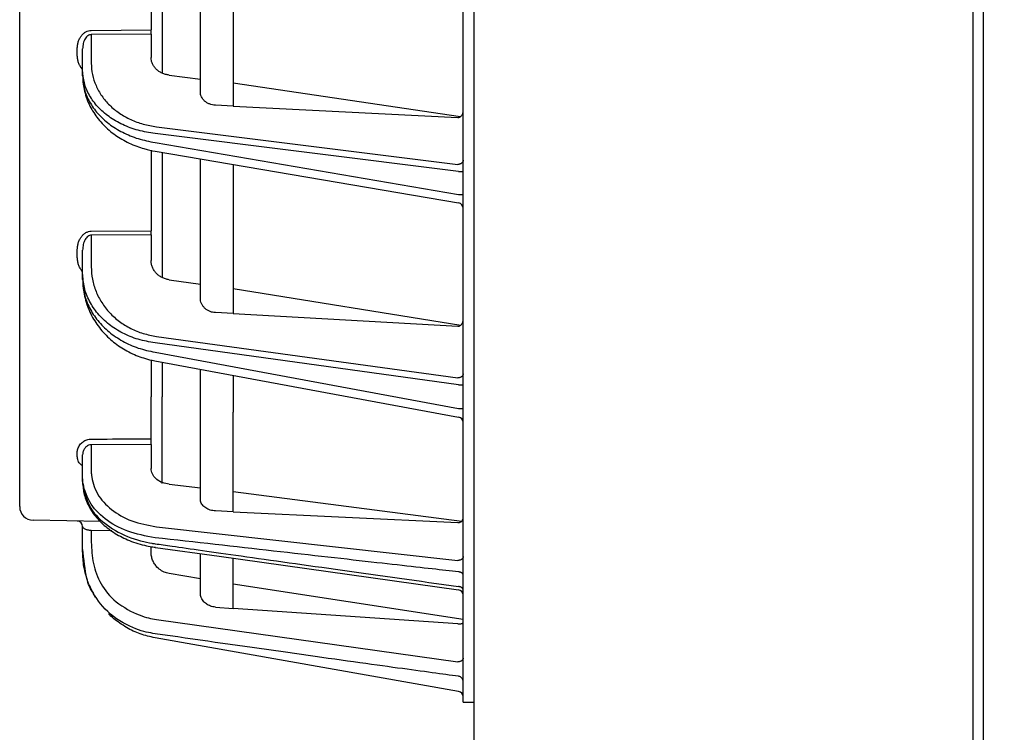
# Model space of a CAD drawing. Extents: x 201 to 4005, y 230 to 2786.
# Drawn here: x 2139 to 2229, y 1379 to 1444 of the extents above; entities that cross this region are included whole.
import ezdxf

# ---------------------------------------------------------------- set-up
doc = ezdxf.new("R2010")
doc.units = 0
doc.layers.get('0').update_dxf_attribs({"linetype": 'CONTINUOUS'})
doc.layers.get('DEFPOINTS').update_dxf_attribs({"linetype": 'CONTINUOUS'})
doc.layers.add('DD0', color=4, linetype='CONTINUOUS')
doc.layers.add('M0', color=3, linetype='CONTINUOUS')
doc.styles.get("Standard").update_dxf_attribs({"font": 'txt', "bigfont": 'BIGFONT'})
doc.dimstyles.get("Standard").update_dxf_attribs({"dimtxt": 34.999999, "dimasz": 30, "dimexe": 1.5, "dimexo": 1, "dimgap": 1, "dimtad": 3, "dimtih": 1, "dimtoh": 1, "dimtxsty": 'STANDARD', "dimblk1": 'OPEN', "dimblk2": 'OPEN', "dimsah": 1, "dimcen": 0.09, "dimazin": 3, "dimtfac": 1, "dimtdec": 4, "dimtofl": 0, "dimtmove": 0, "dimatfit": 3, "dimtolj": 1, "dimtzin": 0})

# ---------------------------------------------------------------- blocks, each defined once
blk = doc.blocks.new('_OPEN')
at = {"color": 0}
for p, q in [((-0.965926, 0.25882), (0, 0)), ((0, 0), (-1, 0)), ((0, 0), (-0.965926, -0.25882))]:
    blk.add_line(p, q, dxfattribs=at)
blk = doc.blocks.new('*D14')
at = {"layer": 'DD0'}
for p, q in [((2138.635375, 1893.223391), (2138.635375, 2249.208951)), ((2499.235345, 1287.584362), (2499.235345, 2249.208951)), ((2168.635374, 2234.208951), (2469.235345, 2234.208951))]:
    blk.add_line(p, q, dxfattribs=at)
at = {"layer": 'DEFPOINTS'}
for p in [(2138.635397, 2234.208951), (2138.635397, 1883.223411), (2499.235395, 1277.5844)]:
    blk.add_point(p, dxfattribs=at)
at = {"layer": 'DD0', "xscale": 30, "yscale": 30, "rotation": 180}
blk.add_blockref('_OPEN', (2138.635375, 2234.208951), dxfattribs=at)
at = {"layer": 'DD0', "xscale": 30, "yscale": 30}
blk.add_blockref('_OPEN', (2499.235345, 2234.208951), dxfattribs=at)
at = {"layer": 'DD0', "width": 0.833333}
blk.add_text('３６１', height=32, dxfattribs=at).set_placement((2273.601954, 2244.208951))

msp = doc.modelspace()

# ---------------------------------------------------------------- linework, layer by layer
at = {"layer": 'M0'}
for p, q in [((2180.135396, 1300.984401), (2180.135396, 1963.084406)), ((2226.658044, 1301.5844), (2226.658044, 1962.47012)), ((2225.676549, 1959.084397), (2225.676549, 1301.5844))]:
    msp.add_line(p, q, dxfattribs=at)
at = {"layer": 'M0', "color": 2}
for p, q in [((2138.635397, 1409.967086), (2138.635397, 1883.223411)), ((2179.135396, 1408.584437), (2179.135396, 1874.584427)), ((2150.635395, 1450.295722), (2150.635395, 1443.495205)), ((2151.635395, 1450.118816), (2151.635395, 1439.549437)), ((2155.135395, 1437.840527), (2155.135395, 1449.568263)), ((2158.135396, 1449.096358), (2158.135396, 1436.53532)), ((2145.171434, 1443.450725), (2150.635395, 1443.495205)), ((2150.635395, 1443.112245), (2150.635395, 1443.495205)), ((2150.635395, 1443.112245), (2145.171434, 1443.067765)), ((2145.171434, 1443.067765), (2145.171434, 1440.461075)), ((2150.635395, 1443.112245), (2150.635395, 1440.980008)), ((2143.894121, 1441.214374), (2143.894121, 1441.772675)), ((2144.385398, 1439.848339), (2144.385398, 1441.772675)), ((2144.385398, 1439.290038), (2144.385398, 1439.848339)), ((2152.2881, 1439.364961), (2155.135395, 1439.00857)), ((2178.880879, 1435.563645), (2158.135396, 1438.63306)), ((2158.135396, 1436.53532), (2156.504663, 1436.617872)), ((2158.135396, 1436.53532), (2178.644122, 1435.497036)), ((2151.121168, 1434.64691), (2178.644122, 1431.201866)), ((2178.72222, 1430.563709), (2150.99621, 1434.034175)), ((2150.99621, 1433.204731), (2178.72222, 1428.470737)), ((2150.635395, 1432.499876), (2150.635395, 1425.151503)), ((2151.000483, 1432.416132), (2178.719549, 1427.683329)), ((2151.635395, 1432.307726), (2151.635395, 1420.875957)), ((2155.135395, 1419.005534), (2155.135395, 1431.71013)), ((2158.135396, 1431.197917), (2158.135396, 1417.576557)), ((2178.72222, 1430.563709), (2179.135396, 1430.563709)), ((2178.72222, 1428.470737), (2179.135396, 1428.470737)), ((2145.171434, 1425.109541), (2150.635395, 1425.151503)), ((2150.635395, 1424.782923), (2145.171434, 1424.740961)), ((2145.171434, 1424.740961), (2145.171434, 1421.855277)), ((2150.635395, 1424.782923), (2150.635395, 1425.151503)), ((2150.635395, 1424.782923), (2150.635395, 1422.439417)), ((2143.894121, 1422.786912), (2143.894121, 1423.366999)), ((2144.385398, 1421.265548), (2144.385398, 1423.366999)), ((2144.385398, 1420.685461), (2144.385398, 1421.265548)), ((2152.2881, 1420.673734), (2155.135395, 1420.281088)), ((2158.135396, 1419.867387), (2178.912848, 1416.510305)), ((2158.135396, 1417.576557), (2156.504663, 1417.668691)), ((2158.135396, 1417.576557), (2178.644122, 1416.417947)), ((2151.121168, 1415.498784), (2178.644122, 1411.703399)), ((2178.72222, 1411.085671), (2150.99621, 1414.909056)), ((2150.99621, 1414.047247), (2178.72222, 1408.91104)), ((2150.635395, 1413.34947), (2150.635395, 1409.967086)), ((2150.98941, 1413.26063), (2178.726471, 1408.122367)), ((2151.635395, 1413.140958), (2151.635395, 1409.967086)), ((2155.135395, 1408.584437), (2155.135395, 1412.492594)), ((2158.135396, 1411.93684), (2158.135396, 1408.584437)), ((2178.72222, 1411.085671), (2179.135396, 1411.085671)), ((2138.635397, 1399.945459), (2138.635397, 1409.967086)), ((2150.635395, 1406.13774), (2150.635395, 1409.967086)), ((2151.635395, 1402.048251), (2151.635395, 1409.967086)), ((2155.135395, 1400.627038), (2155.135395, 1408.584437)), ((2158.135396, 1399.471661), (2158.135396, 1408.584437)), ((2178.72222, 1408.91104), (2179.135396, 1408.91104)), ((2179.135396, 1382.084435), (2179.135396, 1408.584437)), ((2150.635395, 1405.617183), (2145.171434, 1405.592432)), ((2145.171434, 1405.592432), (2145.171434, 1403.182483)), ((2150.635395, 1405.617183), (2150.635395, 1406.13774)), ((2150.635395, 1405.617183), (2150.635395, 1403.437263)), ((2143.894121, 1404.518834), (2143.894121, 1404.899126)), ((2144.385398, 1402.616879), (2144.385398, 1404.675728)), ((2144.385398, 1402.227184), (2144.385398, 1402.616879)), ((2152.2881, 1401.984623), (2155.135395, 1401.657572)), ((2158.135396, 1401.313624), (2179.008129, 1398.609048)), ((2158.135396, 1399.471661), (2156.504663, 1399.550608)), ((2158.135396, 1399.471661), (2178.644122, 1398.479169)), ((2146.02489, 1398.588097), (2139.863581, 1398.695639)), ((2144.385398, 1396.1445), (2144.385398, 1398.125371)), ((2147.059187, 1397.732383), (2145.171434, 1397.765329)), ((2145.171434, 1397.765329), (2145.171434, 1396.684891)), ((2151.121168, 1398.110634), (2178.644122, 1395.022592)), ((2144.385398, 1395.832038), (2144.385398, 1396.1445)), ((2150.635395, 1395.787945), (2150.635395, 1396.290889)), ((2151.023697, 1396.22218), (2151.026709, 1396.222195)), ((2151.023828, 1396.22288), (2156.845722, 1395.404091)), ((2155.135395, 1392.075977), (2155.135395, 1395.575425)), ((2156.845722, 1395.404091), (2178.702285, 1392.353853)), ((2158.135396, 1390.649295), (2158.135396, 1395.222416)), ((2155.135395, 1393.353975), (2152.2881, 1393.829307)), ((2179.135396, 1389.625108), (2158.135396, 1392.867422)), ((2145.457193, 1391.83203), (2145.361979, 1392.001679)), ((2145.546325, 1391.681483), (2145.457193, 1391.83203)), ((2156.504663, 1390.765881), (2158.135396, 1390.649295)), ((2178.644122, 1389.233535), (2158.135396, 1390.649295)), ((2151.121168, 1389.646149), (2178.644122, 1385.759687)), ((2178.72222, 1383.064723), (2150.99621, 1387.953555)), ((2179.135396, 1382.084435), (2180.135396, 1382.084435))]:
    msp.add_line(p, q, dxfattribs=at)
for centre, radius, start, end in [((2178.635382, 1427.19046), 0.500013, 0.00152, 81.051248), ((2178.635399, 1407.63074), 0.499997, 359.99909, 440.340349), ((2139.885402, 1399.945453), 1.250005, 179.999736, 268.999743), ((2143.885389, 1398.125358), 0.500008, 0.00149, 88.99936), ((2152.383913, 1395.83134), 7.998366, 202.318903, 208.607411), ((2178.635414, 1391.855584), 0.499981, 0.010737, 82.398004), ((2178.635373, 1391.85556), 0.500023, 1.386459, 82.383508), ((2178.635405, 1382.572327), 0.499991, 0.000271, 80.000864)]:
    msp.add_arc(centre, radius, start, end, dxfattribs=at)
at = {"layer": 'M0', "color": 2, "extrusion": (0, 0, -1)}
for points, knots in [([(2143.894121, 1441.772675), (2143.898854, 1441.882439), (2143.903583, 1441.992207), (2143.918552, 1442.099756), (2143.93352, 1442.207305), (2143.958719, 1442.312643), (2143.990919, 1442.413828), (2144.023119, 1442.515012), (2144.062311, 1442.612052), (2144.108508, 1442.703089), (2144.154704, 1442.794126), (2144.207897, 1442.879169), (2144.266896, 1442.956677), (2144.325895, 1443.034185), (2144.390693, 1443.104166), (2144.460134, 1443.16504), (2144.529575, 1443.225913), (2144.603652, 1443.277689), (2144.680955, 1443.320355), (2144.758257, 1443.363021), (2144.83878, 1443.396586), (2144.921064, 1443.416795), (2145.003349, 1443.437004), (2145.08739, 1443.443867), (2145.171434, 1443.450725)], [0, 0, 0, 0, 1, 1, 1, 2, 2, 2, 3, 3, 3, 4, 4, 4, 5, 5, 5, 6, 6, 6, 7, 7, 7, 8, 8, 8, 8]), ([(2145.171434, 1443.067765), (2145.119715, 1443.062734), (2145.067995, 1443.057706), (2145.017359, 1443.042329), (2144.966724, 1443.026951), (2144.91717, 1443.001233), (2144.8696, 1442.968449), (2144.822029, 1442.935665), (2144.776439, 1442.895824), (2144.733708, 1442.848912), (2144.690978, 1442.801999), (2144.651103, 1442.748023), (2144.614797, 1442.688203), (2144.578492, 1442.628382), (2144.545752, 1442.562724), (2144.517325, 1442.492387), (2144.488898, 1442.422049), (2144.464779, 1442.34704), (2144.444965, 1442.268795), (2144.425151, 1442.190549), (2144.409639, 1442.109072), (2144.400429, 1442.025846), (2144.391219, 1441.94262), (2144.388307, 1441.857649), (2144.385398, 1441.772675)], [0, 0, 0, 0, 1, 1, 1, 2, 2, 2, 3, 3, 3, 4, 4, 4, 5, 5, 5, 6, 6, 6, 7, 7, 7, 8, 8, 8, 8]), ([(2144.385398, 1439.878499), (2144.348781, 1439.918012), (2144.312162, 1439.95752), (2144.266896, 1440.019449), (2144.217254, 1440.087364), (2144.157209, 1440.182231), (2144.108508, 1440.277657), (2144.059806, 1440.373082), (2144.022442, 1440.469058), (2143.990919, 1440.570375), (2143.959396, 1440.671692), (2143.93371, 1440.77834), (2143.918552, 1440.886563), (2143.903393, 1440.994786), (2143.898756, 1441.104577), (2143.894121, 1441.214374)], [0, 0, 0, 0, 1, 1, 1, 2, 2, 2, 3, 3, 3, 4, 4, 4, 5, 5, 5, 5]), ([(2152.2881, 1439.364961), (2152.174535, 1439.384183), (2152.060965, 1439.403402), (2151.951356, 1439.432999), (2151.841747, 1439.462597), (2151.736089, 1439.502565), (2151.635395, 1439.549437), (2151.534702, 1439.596309), (2151.438963, 1439.650078), (2151.34982, 1439.710712), (2151.260678, 1439.771347), (2151.178122, 1439.838839), (2151.103307, 1439.911952), (2151.028492, 1439.985066), (2150.961408, 1440.063794), (2150.903344, 1440.147018), (2150.84528, 1440.230242), (2150.796225, 1440.317956), (2150.756009, 1440.408787), (2150.715793, 1440.499618), (2150.684407, 1440.593563), (2150.665779, 1440.689286), (2150.647151, 1440.78501), (2150.641271, 1440.882508), (2150.635395, 1440.980008)], [0, 0, 0, 0, 1, 1, 1, 2, 2, 2, 3, 3, 3, 4, 4, 4, 5, 5, 5, 6, 6, 6, 7, 7, 7, 8, 8, 8, 8]), ([(2150.99621, 1434.034175), (2150.477729, 1434.116147), (2149.959243, 1434.198116), (2149.462666, 1434.328562), (2148.96609, 1434.459008), (2148.491412, 1434.637922), (2148.045026, 1434.848344), (2147.59864, 1435.058766), (2147.180534, 1435.300687), (2146.799501, 1435.572913), (2146.418469, 1435.845139), (2146.074498, 1436.147662), (2145.775486, 1436.473539), (2145.476474, 1436.799417), (2145.222408, 1437.148642), (2145.013586, 1437.514475), (2144.804763, 1437.880308), (2144.641173, 1438.262742), (2144.544017, 1438.654488), (2144.446861, 1439.046234), (2144.416126, 1439.447285), (2144.385398, 1439.848339)], [0, 0, 0, 0, 1, 1, 1, 2, 2, 2, 3, 3, 3, 4, 4, 4, 5, 5, 5, 6, 6, 6, 7, 7, 7, 7]), ([(2145.171434, 1440.461075), (2145.192594, 1440.110073), (2145.21375, 1439.759068), (2145.280819, 1439.414462), (2145.347889, 1439.069856), (2145.460863, 1438.731644), (2145.605646, 1438.404655), (2145.750429, 1438.077667), (2145.927011, 1437.761896), (2146.136049, 1437.462291), (2146.345088, 1437.162686), (2146.586573, 1436.879239), (2146.855913, 1436.616039), (2147.125254, 1436.352839), (2147.422441, 1436.10988), (2147.743363, 1435.891604), (2148.064285, 1435.673328), (2148.408932, 1435.479728), (2148.771435, 1435.310995), (2149.133938, 1435.142263), (2149.51429, 1434.998391), (2149.908889, 1434.891856), (2150.303488, 1434.78532), (2150.712326, 1434.716114), (2151.121168, 1434.64691)], [0, 0, 0, 0, 1, 1, 1, 2, 2, 2, 3, 3, 3, 4, 4, 4, 5, 5, 5, 6, 6, 6, 7, 7, 7, 8, 8, 8, 8]), ([(2144.385398, 1439.290038), (2144.41613, 1438.887721), (2144.446856, 1438.485401), (2144.544017, 1438.089675), (2144.641178, 1437.693948), (2144.80476, 1437.304807), (2145.013586, 1436.930409), (2145.222412, 1436.556011), (2145.476469, 1436.196348), (2145.775486, 1435.858211), (2146.074502, 1435.520074), (2146.418465, 1435.203456), (2146.799501, 1434.915608), (2147.180537, 1434.62776), (2147.598636, 1434.368675), (2148.045026, 1434.139943), (2148.491416, 1433.911211), (2148.966086, 1433.712825), (2149.462666, 1433.562016), (2149.959247, 1433.411208), (2150.477726, 1433.307968), (2150.99621, 1433.204731)], [0, 0, 0, 0, 1, 1, 1, 2, 2, 2, 3, 3, 3, 4, 4, 4, 5, 5, 5, 6, 6, 6, 7, 7, 7, 7]), ([(2144.385398, 1439.290038), (2144.38775, 1439.064241), (2144.390098, 1438.838443), (2144.435566, 1438.522851), (2144.489674, 1438.147295), (2144.604833, 1437.644581), (2144.767206, 1437.191164), (2144.92958, 1436.737748), (2145.139157, 1436.333626), (2145.392522, 1435.942969), (2145.645887, 1435.552311), (2145.943031, 1435.175117), (2146.277513, 1434.829852), (2146.611996, 1434.484587), (2146.98381, 1434.171246), (2147.374231, 1433.893686), (2147.764653, 1433.616127), (2148.173677, 1433.374343), (2148.626458, 1433.162784), (2149.079239, 1432.951226), (2149.575772, 1432.769886), (2149.978735, 1432.650483), (2150.381698, 1432.531079), (2150.691089, 1432.473603), (2151.000483, 1432.416132)], [0, 0, 0, 0, 1, 1, 1, 2, 2, 2, 3, 3, 3, 4, 4, 4, 5, 5, 5, 6, 6, 6, 7, 7, 7, 8, 8, 8, 8]), ([(2156.504663, 1436.617872), (2156.412729, 1436.626718), (2156.320793, 1436.635561), (2156.231385, 1436.653367), (2156.141977, 1436.671172), (2156.05509, 1436.697931), (2155.971963, 1436.730748), (2155.888836, 1436.763566), (2155.809461, 1436.802434), (2155.73529, 1436.84735), (2155.661119, 1436.892266), (2155.592144, 1436.943222), (2155.529481, 1436.999178), (2155.466817, 1437.055133), (2155.410459, 1437.116082), (2155.361593, 1437.181032), (2155.312727, 1437.245981), (2155.271346, 1437.314926), (2155.237384, 1437.386668), (2155.203423, 1437.458409), (2155.176873, 1437.532943), (2155.161113, 1437.609053), (2155.145352, 1437.685162), (2155.140372, 1437.762844), (2155.135395, 1437.840527)], [0, 0, 0, 0, 1, 1, 1, 2, 2, 2, 3, 3, 3, 4, 4, 4, 5, 5, 5, 6, 6, 6, 7, 7, 7, 8, 8, 8, 8]), ([(2178.644122, 1435.497036), (2178.676447, 1435.49778), (2178.70877, 1435.498528), (2178.740418, 1435.504442), (2178.772067, 1435.510357), (2178.803035, 1435.521446), (2178.832768, 1435.536107), (2178.8625, 1435.550769), (2178.890991, 1435.569011), (2178.917699, 1435.590854), (2178.944408, 1435.612698), (2178.969329, 1435.63815), (2178.992021, 1435.666627), (2179.014713, 1435.695103), (2179.035171, 1435.726612), (2179.05294, 1435.760578), (2179.070708, 1435.794545), (2179.085781, 1435.830976), (2179.098166, 1435.869163), (2179.110551, 1435.90735), (2179.120243, 1435.947298), (2179.126, 1435.988328), (2179.131757, 1436.029357), (2179.133575, 1436.071473), (2179.135396, 1436.113587)], [0, 0, 0, 0, 1, 1, 1, 2, 2, 2, 3, 3, 3, 4, 4, 4, 5, 5, 5, 6, 6, 6, 7, 7, 7, 8, 8, 8, 8]), ([(2179.135396, 1431.584826), (2179.133574, 1431.560042), (2179.131759, 1431.535256), (2179.126, 1431.510931), (2179.120241, 1431.486607), (2179.110552, 1431.462738), (2179.098166, 1431.439793), (2179.08578, 1431.416848), (2179.070709, 1431.39482), (2179.05294, 1431.374124), (2179.03517, 1431.353427), (2179.014714, 1431.334055), (2178.992021, 1431.316367), (2178.969328, 1431.298679), (2178.944409, 1431.282667), (2178.917699, 1431.268698), (2178.89099, 1431.254728), (2178.8625, 1431.242791), (2178.832768, 1431.232905), (2178.803035, 1431.223019), (2178.772067, 1431.215175), (2178.740418, 1431.210345), (2178.70877, 1431.205515), (2178.676448, 1431.203688), (2178.644122, 1431.201866)], [0, 0, 0, 0, 1, 1, 1, 2, 2, 2, 3, 3, 3, 4, 4, 4, 5, 5, 5, 6, 6, 6, 7, 7, 7, 8, 8, 8, 8]), ([(2143.894121, 1423.366999), (2143.898854, 1423.481041), (2143.903583, 1423.595087), (2143.918552, 1423.70682), (2143.93352, 1423.818554), (2143.958719, 1423.927984), (2143.990919, 1424.033096), (2144.023119, 1424.138208), (2144.062311, 1424.239011), (2144.108508, 1424.333563), (2144.154704, 1424.428115), (2144.207897, 1424.516426), (2144.266896, 1424.596912), (2144.325895, 1424.677397), (2144.390693, 1424.750065), (2144.460134, 1424.813261), (2144.529575, 1424.876458), (2144.603652, 1424.930193), (2144.680955, 1424.974462), (2144.758257, 1425.018731), (2144.83878, 1425.053545), (2144.921064, 1425.074479), (2145.003349, 1425.095413), (2145.08739, 1425.10248), (2145.171434, 1425.109541)], [0, 0, 0, 0, 1, 1, 1, 2, 2, 2, 3, 3, 3, 4, 4, 4, 5, 5, 5, 6, 6, 6, 7, 7, 7, 8, 8, 8, 8]), ([(2145.171434, 1424.740961), (2145.119715, 1424.735654), (2145.067995, 1424.730351), (2145.017359, 1424.714064), (2144.966724, 1424.697778), (2144.91717, 1424.670518), (2144.8696, 1424.635759), (2144.822029, 1424.601), (2144.776439, 1424.558749), (2144.733708, 1424.508995), (2144.690978, 1424.45924), (2144.651103, 1424.40199), (2144.614797, 1424.338525), (2144.578492, 1424.275061), (2144.545752, 1424.205389), (2144.517325, 1424.130758), (2144.488898, 1424.056128), (2144.464779, 1423.976544), (2144.444965, 1423.893517), (2144.425151, 1423.81049), (2144.409639, 1423.724025), (2144.400429, 1423.635697), (2144.391219, 1423.54737), (2144.388307, 1423.457186), (2144.385398, 1423.366999)], [0, 0, 0, 0, 1, 1, 1, 2, 2, 2, 3, 3, 3, 4, 4, 4, 5, 5, 5, 6, 6, 6, 7, 7, 7, 8, 8, 8, 8]), ([(2144.385398, 1421.398541), (2144.348705, 1421.439748), (2144.31201, 1421.480952), (2144.266896, 1421.545079), (2144.217158, 1421.61578), (2144.157184, 1421.714333), (2144.108508, 1421.813494), (2144.059832, 1421.912655), (2144.022449, 1422.012416), (2143.990919, 1422.117716), (2143.959389, 1422.223016), (2143.933708, 1422.333846), (2143.918552, 1422.446301), (2143.903395, 1422.558757), (2143.898757, 1422.672832), (2143.894121, 1422.786912)], [0, 0, 0, 0, 1, 1, 1, 2, 2, 2, 3, 3, 3, 4, 4, 4, 5, 5, 5, 5]), ([(2145.171434, 1421.855277), (2145.192594, 1421.471948), (2145.21375, 1421.088617), (2145.280819, 1420.712209), (2145.347889, 1420.3358), (2145.460863, 1419.966308), (2145.605646, 1419.609046), (2145.750429, 1419.251783), (2145.927011, 1418.906745), (2146.136049, 1418.579316), (2146.345088, 1418.251887), (2146.586573, 1417.942062), (2146.855913, 1417.654312), (2147.125254, 1417.366561), (2147.422441, 1417.100878), (2147.743363, 1416.862121), (2148.064285, 1416.623364), (2148.408932, 1416.411526), (2148.771435, 1416.226825), (2149.133938, 1416.042123), (2149.51429, 1415.884552), (2149.908889, 1415.767735), (2150.303488, 1415.650919), (2150.712326, 1415.57485), (2151.121168, 1415.498784)], [0, 0, 0, 0, 1, 1, 1, 2, 2, 2, 3, 3, 3, 4, 4, 4, 5, 5, 5, 6, 6, 6, 7, 7, 7, 8, 8, 8, 8]), ([(2152.2881, 1420.673734), (2152.174535, 1420.694861), (2152.060965, 1420.715984), (2151.951356, 1420.748433), (2151.841747, 1420.780883), (2151.736089, 1420.824649), (2151.635395, 1420.875957), (2151.534702, 1420.927265), (2151.438963, 1420.986106), (2151.34982, 1421.052432), (2151.260678, 1421.118757), (2151.178122, 1421.192559), (2151.103307, 1421.272492), (2151.028492, 1421.352425), (2150.961408, 1421.438483), (2150.903344, 1421.529433), (2150.84528, 1421.620383), (2150.796225, 1421.71622), (2150.756009, 1421.815461), (2150.715793, 1421.914702), (2150.684407, 1422.017342), (2150.665779, 1422.121903), (2150.647151, 1422.226464), (2150.641271, 1422.332939), (2150.635395, 1422.439417)], [0, 0, 0, 0, 1, 1, 1, 2, 2, 2, 3, 3, 3, 4, 4, 4, 5, 5, 5, 6, 6, 6, 7, 7, 7, 8, 8, 8, 8]), ([(2150.99621, 1414.909056), (2150.477729, 1414.999142), (2149.959243, 1415.089223), (2149.462666, 1415.232217), (2148.96609, 1415.375211), (2148.491412, 1415.571108), (2148.045026, 1415.801382), (2147.59864, 1416.031656), (2147.180534, 1416.296297), (2146.799501, 1416.59399), (2146.418469, 1416.891682), (2146.074498, 1417.222416), (2145.775486, 1417.578614), (2145.476474, 1417.934812), (2145.222408, 1418.316466), (2145.013586, 1418.716198), (2144.804763, 1419.11593), (2144.641173, 1419.533732), (2144.544017, 1419.961637), (2144.446861, 1420.389542), (2144.416126, 1420.827543), (2144.385398, 1421.265548)], [0, 0, 0, 0, 1, 1, 1, 2, 2, 2, 3, 3, 3, 4, 4, 4, 5, 5, 5, 6, 6, 6, 7, 7, 7, 7]), ([(2144.385398, 1420.685461), (2144.41613, 1420.246153), (2144.446856, 1419.806842), (2144.544017, 1419.3748), (2144.641178, 1418.942757), (2144.80476, 1418.517977), (2145.013586, 1418.109348), (2145.222412, 1417.700719), (2145.476469, 1417.308234), (2145.775486, 1416.939294), (2146.074502, 1416.570354), (2146.418465, 1416.224952), (2146.799501, 1415.911025), (2147.180537, 1415.597097), (2147.598636, 1415.314635), (2148.045026, 1415.065339), (2148.491416, 1414.816043), (2148.966086, 1414.599904), (2149.462666, 1414.43575), (2149.959247, 1414.271597), (2150.477726, 1414.15942), (2150.99621, 1414.047247)], [0, 0, 0, 0, 1, 1, 1, 2, 2, 2, 3, 3, 3, 4, 4, 4, 5, 5, 5, 6, 6, 6, 7, 7, 7, 7]), ([(2144.385398, 1420.685461), (2144.387615, 1420.444452), (2144.389828, 1420.203443), (2144.434508, 1419.865689), (2144.488108, 1419.460498), (2144.602813, 1418.916076), (2144.764923, 1418.425283), (2144.927033, 1417.93449), (2145.136538, 1417.497322), (2145.389479, 1417.075208), (2145.642419, 1416.653093), (2145.938786, 1416.246031), (2146.271363, 1415.873891), (2146.60394, 1415.501751), (2146.97272, 1415.164528), (2147.360224, 1414.865708), (2147.747728, 1414.566888), (2148.153951, 1414.306465), (2148.59942, 1414.078808), (2149.044889, 1413.85115), (2149.529598, 1413.65625), (2149.934471, 1413.525349), (2150.339343, 1413.394447), (2150.664375, 1413.327536), (2150.98941, 1413.26063)], [0, 0, 0, 0, 1, 1, 1, 2, 2, 2, 3, 3, 3, 4, 4, 4, 5, 5, 5, 6, 6, 6, 7, 7, 7, 8, 8, 8, 8]), ([(2156.504663, 1417.668691), (2156.412729, 1417.678461), (2156.320793, 1417.688227), (2156.231385, 1417.707777), (2156.141977, 1417.727327), (2156.05509, 1417.756654), (2155.971963, 1417.792594), (2155.888836, 1417.828535), (2155.809461, 1417.871083), (2155.73529, 1417.920223), (2155.661119, 1417.969363), (2155.592144, 1418.025087), (2155.529481, 1418.086266), (2155.466817, 1418.147445), (2155.410459, 1418.214072), (2155.361593, 1418.285063), (2155.312727, 1418.356053), (2155.271346, 1418.431402), (2155.237384, 1418.509787), (2155.203423, 1418.588173), (2155.176873, 1418.66959), (2155.161113, 1418.752721), (2155.145352, 1418.835852), (2155.140372, 1418.920692), (2155.135395, 1419.005534)], [0, 0, 0, 0, 1, 1, 1, 2, 2, 2, 3, 3, 3, 4, 4, 4, 5, 5, 5, 6, 6, 6, 7, 7, 7, 8, 8, 8, 8]), ([(2178.644122, 1416.417947), (2178.676447, 1416.418594), (2178.70877, 1416.419246), (2178.740418, 1416.425264), (2178.772067, 1416.431282), (2178.803035, 1416.442675), (2178.832768, 1416.457793), (2178.8625, 1416.472911), (2178.890991, 1416.491763), (2178.917699, 1416.514358), (2178.944408, 1416.536953), (2178.969329, 1416.5633), (2178.992021, 1416.592797), (2179.014713, 1416.622295), (2179.035171, 1416.654953), (2179.05294, 1416.690177), (2179.070708, 1416.725401), (2179.085781, 1416.763198), (2179.098166, 1416.802829), (2179.110551, 1416.842461), (2179.120243, 1416.883932), (2179.126, 1416.926539), (2179.131757, 1416.969146), (2179.133575, 1417.012895), (2179.135396, 1417.056641)], [0, 0, 0, 0, 1, 1, 1, 2, 2, 2, 3, 3, 3, 4, 4, 4, 5, 5, 5, 6, 6, 6, 7, 7, 7, 8, 8, 8, 8]), ([(2179.135396, 1412.071979), (2179.133574, 1412.048123), (2179.131759, 1412.024264), (2179.126, 1412.000856), (2179.120241, 1411.977447), (2179.110552, 1411.954483), (2179.098166, 1411.9324), (2179.08578, 1411.910317), (2179.070709, 1411.889109), (2179.05294, 1411.869189), (2179.03517, 1411.849269), (2179.014714, 1411.83063), (2178.992021, 1411.813608), (2178.969328, 1411.796586), (2178.944409, 1411.781174), (2178.917699, 1411.767727), (2178.89099, 1411.75428), (2178.8625, 1411.74279), (2178.832768, 1411.733275), (2178.803035, 1411.723761), (2178.772067, 1411.716214), (2178.740418, 1411.711565), (2178.70877, 1411.706915), (2178.676448, 1411.705155), (2178.644122, 1411.703399)], [0, 0, 0, 0, 1, 1, 1, 2, 2, 2, 3, 3, 3, 4, 4, 4, 5, 5, 5, 6, 6, 6, 7, 7, 7, 8, 8, 8, 8]), ([(2143.894121, 1404.899126), (2143.900704, 1405.003839), (2143.907293, 1405.108549), (2143.945064, 1405.228367), (2143.982836, 1405.348185), (2144.051801, 1405.483104), (2144.133985, 1405.59507), (2144.21617, 1405.707036), (2144.311584, 1405.796044), (2144.418534, 1405.872366), (2144.525484, 1405.948688), (2144.643977, 1406.012316), (2144.771382, 1406.050703), (2144.898787, 1406.08909), (2145.035112, 1406.10223), (2145.171434, 1406.115374)], [0, 0, 0, 0, 1, 1, 1, 2, 2, 2, 3, 3, 3, 4, 4, 4, 5, 5, 5, 5]), ([(2145.171434, 1405.592432), (2145.087545, 1405.582749), (2145.00365, 1405.57307), (2144.925248, 1405.543974), (2144.846846, 1405.514878), (2144.773926, 1405.466377), (2144.708112, 1405.408284), (2144.642298, 1405.35019), (2144.58358, 1405.282512), (2144.533005, 1405.197805), (2144.48243, 1405.113098), (2144.439988, 1405.011373), (2144.416746, 1404.921523), (2144.393503, 1404.831672), (2144.389448, 1404.753703), (2144.385398, 1404.675728)], [0, 0, 0, 0, 1, 1, 1, 2, 2, 2, 3, 3, 3, 4, 4, 4, 5, 5, 5, 5]), ([(2145.171434, 1406.115374), (2145.466366, 1406.116572), (2145.761298, 1406.117771), (2146.171227, 1406.119442), (2147.26437, 1406.123898), (2149.175222, 1406.131713), (2150.170393, 1406.135818), (2150.343963, 1406.136534), (2150.489678, 1406.137137), (2150.635395, 1406.13774)], [0, 0, 0, 0, 1, 1, 1, 2, 2, 2, 3, 3, 3, 3]), ([(2144.385398, 1403.674802), (2144.324418, 1403.708019), (2144.263439, 1403.741241), (2144.192789, 1403.811326), (2144.113383, 1403.890097), (2144.021767, 1404.015442), (2143.969953, 1404.141119), (2143.91814, 1404.266796), (2143.906132, 1404.392817), (2143.894121, 1404.518834)], [0, 0, 0, 0, 1, 1, 1, 2, 2, 2, 3, 3, 3, 3]), ([(2145.171434, 1403.182483), (2145.172575, 1403.062995), (2145.173719, 1402.943507), (2145.19015, 1402.799672), (2145.240897, 1402.355432), (2145.437495, 1401.678939), (2145.751178, 1401.115036), (2146.064861, 1400.551133), (2146.495645, 1400.099815), (2147.023767, 1399.688935), (2147.55189, 1399.278056), (2148.177363, 1398.907617), (2148.876485, 1398.651308), (2149.575606, 1398.394999), (2150.34839, 1398.252817), (2151.121168, 1398.110634)], [0, 0, 0, 0, 1, 1, 1, 2, 2, 2, 3, 3, 3, 4, 4, 4, 5, 5, 5, 5]), ([(2152.2881, 1401.984623), (2152.077067, 1402.024405), (2151.86604, 1402.06419), (2151.675908, 1402.134767), (2151.485776, 1402.205345), (2151.316551, 1402.306718), (2151.171539, 1402.419484), (2151.026527, 1402.532249), (2150.905738, 1402.656412), (2150.814761, 1402.81496), (2150.723783, 1402.973509), (2150.662626, 1403.166445), (2150.64399, 1403.297013), (2150.636309, 1403.350824), (2150.635853, 1403.394044), (2150.635395, 1403.437263)], [0, 0, 0, 0, 1, 1, 1, 2, 2, 2, 3, 3, 3, 4, 4, 4, 5, 5, 5, 5]), ([(2144.385398, 1402.227184), (2144.381398, 1402.091997), (2144.377398, 1401.956811), (2144.400232, 1401.88173), (2144.401525, 1401.877477), (2144.402905, 1401.873417), (2144.404285, 1401.869318), (2144.540513, 1401.464689), (2144.683642, 1400.676284), (2145.00428, 1400.031587), (2145.324918, 1399.38689), (2145.823065, 1398.885904), (2146.416869, 1398.423931), (2147.010673, 1397.961957), (2147.700134, 1397.539002), (2148.484908, 1397.22172), (2149.269682, 1396.904438), (2150.14977, 1396.692829), (2150.698293, 1396.600342), (2150.806144, 1396.582157), (2150.901177, 1396.568577), (2150.99621, 1396.554997)], [0, 0, 0, 0, 1, 1, 1, 2, 2, 2, 3, 3, 3, 4, 4, 4, 5, 5, 5, 6, 6, 6, 7, 7, 7, 7]), ([(2150.99621, 1397.106728), (2150.137566, 1397.263086), (2149.278927, 1397.419447), (2148.502119, 1397.700181), (2147.725311, 1397.980916), (2147.030345, 1398.386028), (2146.443546, 1398.83495), (2145.856746, 1399.283871), (2145.378125, 1399.776608), (2145.029556, 1400.387278), (2144.680988, 1400.997949), (2144.462483, 1401.726555), (2144.406192, 1402.206486), (2144.38815, 1402.360315), (2144.386774, 1402.488597), (2144.385398, 1402.616879)], [0, 0, 0, 0, 1, 1, 1, 2, 2, 2, 3, 3, 3, 4, 4, 4, 5, 5, 5, 5]), ([(2144.442603, 1401.831648), (2144.441523, 1401.675699), (2144.44044, 1401.519751), (2144.475639, 1401.315516), (2144.531329, 1400.992384), (2144.677825, 1400.548384), (2144.864541, 1400.151348), (2145.051256, 1399.754311), (2145.278182, 1399.404236), (2145.548936, 1399.06854), (2145.81969, 1398.732844), (2146.134263, 1398.411527), (2146.491975, 1398.116609), (2146.849686, 1397.821692), (2147.25053, 1397.55317), (2147.67063, 1397.318175), (2148.090731, 1397.083181), (2148.530085, 1396.88171), (2149.041787, 1396.703413), (2149.553488, 1396.525116), (2150.137533, 1396.369986), (2150.538027, 1396.302244), (2150.729719, 1396.26982), (2150.879361, 1396.257413), (2151.029004, 1396.245009)], [0, 0, 0, 0, 1, 1, 1, 2, 2, 2, 3, 3, 3, 4, 4, 4, 5, 5, 5, 6, 6, 6, 7, 7, 7, 8, 8, 8, 8]), ([(2156.504663, 1399.550608), (2156.342238, 1399.569907), (2156.179818, 1399.589209), (2156.029843, 1399.632519), (2155.879868, 1399.67583), (2155.742349, 1399.743151), (2155.622728, 1399.820974), (2155.503107, 1399.898797), (2155.401394, 1399.987127), (2155.321291, 1400.097629), (2155.241188, 1400.208132), (2155.182705, 1400.340809), (2155.156903, 1400.440878), (2155.137846, 1400.514788), (2155.136622, 1400.570913), (2155.135395, 1400.627038)], [0, 0, 0, 0, 1, 1, 1, 2, 2, 2, 3, 3, 3, 4, 4, 4, 5, 5, 5, 5]), ([(2178.644122, 1398.479169), (2178.698189, 1398.481057), (2178.75225, 1398.482952), (2178.803392, 1398.494905), (2178.854535, 1398.506859), (2178.902745, 1398.52888), (2178.945017, 1398.556059), (2178.987289, 1398.583239), (2179.023611, 1398.615587), (2179.053421, 1398.655569), (2179.083232, 1398.695552), (2179.106518, 1398.743177), (2179.119096, 1398.785075), (2179.131674, 1398.826974), (2179.133531, 1398.863157), (2179.135396, 1398.899337)], [0, 0, 0, 0, 1, 1, 1, 2, 2, 2, 3, 3, 3, 4, 4, 4, 5, 5, 5, 5]), ([(2145.171434, 1397.765329), (2145.119713, 1397.768402), (2145.067997, 1397.771476), (2145.017359, 1397.777176), (2144.966722, 1397.782875), (2144.917172, 1397.791204), (2144.8696, 1397.801271), (2144.822027, 1397.811337), (2144.776441, 1397.823145), (2144.733708, 1397.836676), (2144.690976, 1397.850207), (2144.651105, 1397.865463), (2144.614797, 1397.882095), (2144.57849, 1397.898726), (2144.545754, 1397.916736), (2144.517325, 1397.935799), (2144.488896, 1397.954861), (2144.464781, 1397.974979), (2144.444965, 1397.995776), (2144.425149, 1398.016572), (2144.409641, 1398.038049), (2144.400429, 1398.059761), (2144.391217, 1398.081473), (2144.38831, 1398.103423), (2144.385398, 1398.125371)], [0, 0, 0, 0, 1, 1, 1, 2, 2, 2, 3, 3, 3, 4, 4, 4, 5, 5, 5, 6, 6, 6, 7, 7, 7, 8, 8, 8, 8]), ([(2145.171434, 1396.684891), (2145.202831, 1396.035525), (2145.234233, 1395.386163), (2145.369038, 1394.748708), (2145.503843, 1394.111254), (2145.742058, 1393.485717), (2146.075286, 1392.894408), (2146.408514, 1392.303099), (2146.836766, 1391.746026), (2147.459865, 1391.246533), (2148.082964, 1390.74704), (2148.900916, 1390.305137), (2149.543606, 1390.048003), (2150.186296, 1389.790869), (2150.653733, 1389.718511), (2151.121168, 1389.646149)], [0, 0, 0, 0, 1, 1, 1, 2, 2, 2, 3, 3, 3, 4, 4, 4, 5, 5, 5, 5]), ([(2178.72222, 1393.983474), (2178.35181, 1394.025134), (2177.9814, 1394.066793), (2177.559856, 1394.114202), (2176.036161, 1394.285566), (2173.844412, 1394.53205), (2171.257737, 1394.823259), (2165.713455, 1395.447436), (2158.354838, 1396.277081), (2150.99621, 1397.106728)], [0, 0, 0, 0, 1, 1, 1, 2, 2, 2, 3, 3, 3, 3]), ([(2150.99621, 1388.332373), (2150.475434, 1388.418634), (2149.954655, 1388.504892), (2149.243362, 1388.783163), (2148.53207, 1389.061433), (2147.63026, 1389.531712), (2146.928094, 1390.125698), (2146.225929, 1390.719683), (2145.723401, 1391.437369), (2145.389672, 1391.966289), (2145.060782, 1392.487541), (2144.895827, 1392.825455), (2144.762978, 1393.412387), (2144.607989, 1394.097138), (2144.496692, 1395.120818), (2144.385398, 1396.1445)], [0, 0, 0, 0, 1, 1, 1, 2, 2, 2, 3, 3, 3, 4, 4, 4, 5, 5, 5, 5]), ([(2144.984748, 1392.79387), (2144.947193, 1392.886776), (2144.909637, 1392.979684), (2144.867856, 1393.095872), (2144.747912, 1393.429423), (2144.593148, 1393.954844), (2144.506935, 1394.442847), (2144.420722, 1394.93085), (2144.40306, 1395.381445), (2144.385398, 1395.832038)], [0, 0, 0, 0, 1, 1, 1, 2, 2, 2, 3, 3, 3, 3]), ([(2151.174795, 1394.421702), (2151.094087, 1394.517893), (2151.013375, 1394.614082), (2150.945177, 1394.718757), (2150.87698, 1394.823433), (2150.821285, 1394.93659), (2150.775127, 1395.053512), (2150.728969, 1395.170434), (2150.692338, 1395.291116), (2150.67064, 1395.41415), (2150.648943, 1395.537183), (2150.642166, 1395.662563), (2150.635395, 1395.787945)], [0, 0, 0, 0, 1, 1, 1, 2, 2, 2, 3, 3, 3, 4, 4, 4, 4]), ([(2150.99621, 1396.554997), (2151.492039, 1396.484505), (2151.987867, 1396.414013), (2152.570134, 1396.331271), (2154.122884, 1396.110621), (2156.290327, 1395.802859), (2158.866324, 1395.438751), (2164.281388, 1394.673353), (2171.501799, 1393.658972), (2178.72222, 1392.64459)], [0, 0, 0, 0, 1, 1, 1, 2, 2, 2, 3, 3, 3, 3]), ([(2179.135396, 1395.376092), (2179.133574, 1395.353211), (2179.131759, 1395.330326), (2179.126, 1395.307875), (2179.120241, 1395.285423), (2179.110552, 1395.263397), (2179.098166, 1395.24222), (2179.08578, 1395.221043), (2179.070709, 1395.200707), (2179.05294, 1395.181602), (2179.03517, 1395.162497), (2179.014714, 1395.144615), (2178.992021, 1395.128286), (2178.969328, 1395.111957), (2178.944409, 1395.097174), (2178.917699, 1395.084283), (2178.89099, 1395.071392), (2178.8625, 1395.060384), (2178.832768, 1395.051262), (2178.803035, 1395.042139), (2178.772067, 1395.034893), (2178.740418, 1395.03043), (2178.70877, 1395.025967), (2178.676448, 1395.024277), (2178.644122, 1395.022592)], [0, 0, 0, 0, 1, 1, 1, 2, 2, 2, 3, 3, 3, 4, 4, 4, 5, 5, 5, 6, 6, 6, 7, 7, 7, 8, 8, 8, 8]), ([(2152.2881, 1393.829307), (2152.216396, 1393.842735), (2152.144689, 1393.856167), (2152.048975, 1393.884799), (2151.920085, 1393.923355), (2151.747657, 1393.989488), (2151.594706, 1394.083565), (2151.441755, 1394.177642), (2151.308274, 1394.299675), (2151.174795, 1394.421702)], [0, 0, 0, 0, 1, 1, 1, 2, 2, 2, 3, 3, 3, 3]), ([(2179.135396, 1393.701753), (2179.133925, 1393.71839), (2179.132459, 1393.735029), (2179.1278, 1393.751418), (2179.12314, 1393.767808), (2179.115298, 1393.783952), (2179.105242, 1393.799594), (2179.095186, 1393.815236), (2179.082927, 1393.830378), (2179.068409, 1393.844789), (2179.05389, 1393.8592), (2179.037123, 1393.872882), (2179.018418, 1393.885633), (2178.999712, 1393.898384), (2178.979077, 1393.910207), (2178.95679, 1393.920889), (2178.934502, 1393.931572), (2178.910571, 1393.941118), (2178.885396, 1393.9495), (2178.860221, 1393.957881), (2178.83381, 1393.965102), (2178.806406, 1393.97057), (2178.779002, 1393.976037), (2178.750613, 1393.979757), (2178.72222, 1393.983474)], [0, 0, 0, 0, 1, 1, 1, 2, 2, 2, 3, 3, 3, 4, 4, 4, 5, 5, 5, 6, 6, 6, 7, 7, 7, 8, 8, 8, 8]), ([(2156.504663, 1390.765881), (2156.35192, 1390.789136), (2156.199182, 1390.812395), (2156.06055, 1390.858328), (2155.921919, 1390.904262), (2155.797405, 1390.972876), (2155.684985, 1391.052371), (2155.572566, 1391.131867), (2155.47225, 1391.222251), (2155.385153, 1391.341334), (2155.298057, 1391.460417), (2155.22419, 1391.608203), (2155.184766, 1391.735425), (2155.145343, 1391.862648), (2155.140371, 1391.969313), (2155.135395, 1392.075977)], [0, 0, 0, 0, 1, 1, 1, 2, 2, 2, 3, 3, 3, 4, 4, 4, 5, 5, 5, 5]), ([(2179.135396, 1392.33703), (2179.133925, 1392.355196), (2179.132459, 1392.373363), (2179.1278, 1392.391255), (2179.12314, 1392.409147), (2179.115298, 1392.426768), (2179.105242, 1392.443842), (2179.095186, 1392.460915), (2179.082927, 1392.477445), (2179.068409, 1392.493179), (2179.05389, 1392.508913), (2179.037123, 1392.523855), (2179.018418, 1392.537778), (2178.999712, 1392.551702), (2178.979077, 1392.56461), (2178.95679, 1392.576268), (2178.934502, 1392.587926), (2178.910571, 1392.598339), (2178.885396, 1392.607486), (2178.860221, 1392.616634), (2178.83381, 1392.624521), (2178.806406, 1392.630493), (2178.779002, 1392.636466), (2178.750613, 1392.640529), (2178.72222, 1392.64459)], [0, 0, 0, 0, 1, 1, 1, 2, 2, 2, 3, 3, 3, 4, 4, 4, 5, 5, 5, 6, 6, 6, 7, 7, 7, 8, 8, 8, 8]), ([(2150.99621, 1387.953555), (2150.539517, 1388.059749), (2150.082821, 1388.16594), (2149.649236, 1388.314491), (2149.215652, 1388.463043), (2148.805167, 1388.653952), (2148.385394, 1388.903832), (2147.965621, 1389.153712), (2147.536552, 1389.462558), (2147.243094, 1389.703667), (2147.033579, 1389.875807), (2146.893181, 1390.013417), (2146.752786, 1390.15103)], [0, 0, 0, 0, 1, 1, 1, 2, 2, 2, 3, 3, 3, 4, 4, 4, 4]), ([(2178.644122, 1389.233535), (2178.697857, 1389.231504), (2178.751586, 1389.229476), (2178.800952, 1389.230704), (2178.850319, 1389.231932), (2178.895311, 1389.23642), (2178.936487, 1389.243102), (2178.977662, 1389.249783), (2179.015008, 1389.258663), (2179.046968, 1389.270937), (2179.078927, 1389.283211), (2179.105488, 1389.298884), (2179.119151, 1389.31576), (2179.129544, 1389.328596), (2179.132467, 1389.342132), (2179.135396, 1389.355665)], [0, 0, 0, 0, 1, 1, 1, 2, 2, 2, 3, 3, 3, 4, 4, 4, 5, 5, 5, 5]), ([(2178.72222, 1384.446567), (2178.354151, 1384.496206), (2177.986083, 1384.545845), (2177.567187, 1384.602284), (2176.050846, 1384.806587), (2173.868508, 1385.099997), (2171.296612, 1385.455137), (2165.741431, 1386.222223), (2158.368826, 1387.277297), (2150.99621, 1388.332373)], [0, 0, 0, 0, 1, 1, 1, 2, 2, 2, 3, 3, 3, 3]), ([(2179.135396, 1386.097437), (2179.133574, 1386.075576), (2179.131759, 1386.053712), (2179.126, 1386.032259), (2179.120241, 1386.010806), (2179.110552, 1385.989758), (2179.098166, 1385.969525), (2179.08578, 1385.949293), (2179.070709, 1385.929869), (2179.05294, 1385.91162), (2179.03517, 1385.89337), (2179.014714, 1385.876289), (2178.992021, 1385.860687), (2178.969328, 1385.845086), (2178.944409, 1385.830957), (2178.917699, 1385.818636), (2178.89099, 1385.806316), (2178.8625, 1385.795795), (2178.832768, 1385.787076), (2178.803035, 1385.778356), (2178.772067, 1385.771431), (2178.740418, 1385.767168), (2178.70877, 1385.762904), (2178.676448, 1385.761294), (2178.644122, 1385.759687)], [0, 0, 0, 0, 1, 1, 1, 2, 2, 2, 3, 3, 3, 4, 4, 4, 5, 5, 5, 6, 6, 6, 7, 7, 7, 8, 8, 8, 8]), ([(2179.135396, 1383.980816), (2179.133925, 1384.008334), (2179.132459, 1384.035854), (2179.1278, 1384.062952), (2179.12314, 1384.090049), (2179.115298, 1384.116729), (2179.105242, 1384.142583), (2179.095186, 1384.168438), (2179.082927, 1384.193473), (2179.068409, 1384.217298), (2179.05389, 1384.241123), (2179.037123, 1384.263745), (2179.018418, 1384.28483), (2178.999712, 1384.305915), (2178.979077, 1384.325469), (2178.95679, 1384.343123), (2178.934502, 1384.360777), (2178.910571, 1384.37654), (2178.885396, 1384.39039), (2178.860221, 1384.40424), (2178.83381, 1384.416186), (2178.806406, 1384.425229), (2178.779002, 1384.434272), (2178.750613, 1384.440421), (2178.72222, 1384.446567)], [0, 0, 0, 0, 1, 1, 1, 2, 2, 2, 3, 3, 3, 4, 4, 4, 5, 5, 5, 6, 6, 6, 7, 7, 7, 8, 8, 8, 8])]:
    msp.add_open_spline(points, degree=3, knots=knots, dxfattribs=at)

# ---------------------------------------------------------------- dimensions: what is measured, and where the dimension line sits
at = {"layer": 'DD0', "color": 4}
dim = msp.add_linear_dim(base=(2138.635397, 2234.208951), p1=(2499.235395, 1277.5844), p2=(2138.635397, 1883.223411), text='３６１', dimstyle='STANDARD', override={"dimtxt": 32, "dimexe": 15.000056, "dimexo": 9.999962, "dimtih": 1, "dimtoh": 1}, dxfattribs=at)
dim.commit()
dim.dimension.update_dxf_attribs({"geometry": '*D14', "text_midpoint": (2318.935359, 2260.20895), "dimtype": 160})

doc.saveas('drawing.dxf')
